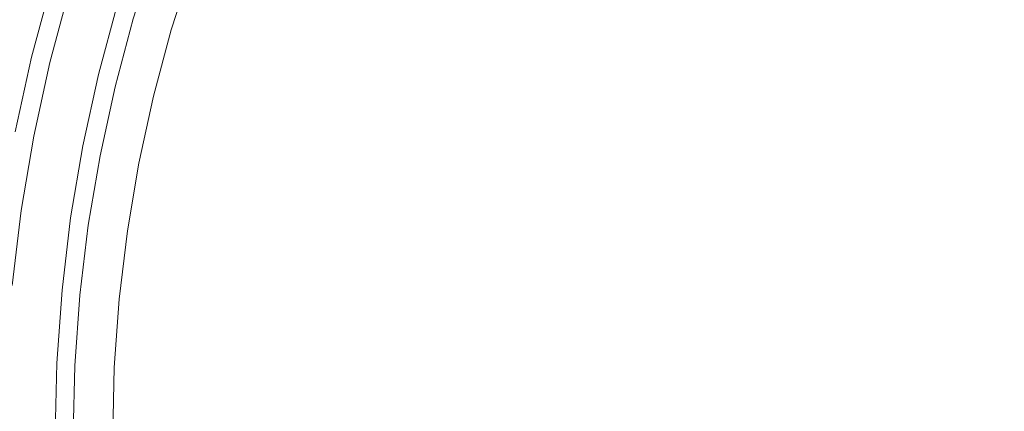
# Model space of a CAD drawing. Extents: x 0 to 1895, y -800 to 0.
# Drawn here: x 281 to 298, y -418 to -411 of the extents above; entities that cross this region are included whole.
import ezdxf

# ---------------------------------------------------------------- set-up
doc = ezdxf.new("R2010")
doc.units = 0
doc.header["$LTSCALE"] = 500
doc.header["$MEASUREMENT"] = 0
doc.layers.add('BONA_CERAMIKA', color=7, linetype='Continuous')
doc.layers.add('BONA_CHROM', color=7, linetype='Continuous')

msp = doc.modelspace()

# ---------------------------------------------------------------- linework, layer by layer
at = {"layer": 'BONA_CERAMIKA', "lineweight": 0, "invisible_edges": 15}
for points in [[(254.529, -411.063, 5.631), (290.473, -410.406, 5.109), (290.241, -398.97, 5.109), (254.284, -398.97, 5.631)], [(291.167, -421.816, 5.109), (354.118, -419.534, 5.109), (353.492, -409.264, 5.109), (290.473, -410.406, 5.109)], [(255.263, -423.127, 5.631), (291.167, -421.816, 5.109), (290.473, -410.406, 5.109), (254.529, -411.063, 5.631)]]:
    msp.add_3dface(points, dxfattribs=at)
at = {"layer": 'BONA_CHROM', "lineweight": 0}
for points, invisible_edges in [([(299.062, -406.796, 13.632), (297.947, -406.632, 13.591), (299.839, -409.852, 13.661), (301.695, -410.842, 13.729)], 15), ([(297.992, -406.632, 12.592), (299.108, -406.796, 12.633), (301.741, -410.842, 12.73), (299.885, -409.852, 12.662)], 15), ([(299.839, -409.852, 13.661), (297.133, -407.317, 13.561), (297.073, -408.472, 13.559), (300.424, -411.914, 13.682)], 15), ([(297.179, -407.317, 12.562), (299.885, -409.852, 12.662), (300.469, -411.914, 12.683), (297.118, -408.472, 12.56)], 15), ([(295.948, -408.534, 13.517), (294.615, -408.11, 13.468), (295.28, -409.37, 13.493), (298.415, -411.313, 13.608)], 15), ([(294.66, -408.11, 12.469), (295.994, -408.534, 12.518), (298.462, -411.313, 12.609), (295.326, -409.37, 12.494)], 15), ([(297.073, -408.472, 13.559), (295.948, -408.534, 13.517), (298.415, -411.313, 13.608), (300.424, -411.914, 13.682)], 15), ([(295.994, -408.534, 12.518), (297.118, -408.472, 12.56), (300.469, -411.914, 12.683), (298.462, -411.313, 12.609)], 15), ([(290.653, -411.326, 13.322), (290.737, -410.386, 13.325), (288.219, -409.179, 13.232), (287.95, -410.175, 13.222)], 15), ([(290.782, -410.386, 12.326), (290.699, -411.326, 12.323), (287.996, -410.175, 12.223), (288.264, -409.179, 12.233)], 15), ([(298.415, -411.313, 13.608), (295.28, -409.37, 13.493), (295.441, -410.515, 13.499), (299.38, -413.218, 13.644)], 15), ([(295.326, -409.37, 12.494), (298.462, -411.313, 12.609), (299.426, -413.218, 12.645), (295.486, -410.515, 12.499)], 15), ([(286.16, -409.414, 13.156), (285.715, -410.426, 13.14), (287.454, -411.075, 13.204), (287.95, -410.175, 13.222)], 15), ([(285.787, -410.437, 12.142), (286.231, -409.425, 12.158), (287.996, -410.175, 12.223), (287.5, -411.075, 12.205)], 15), ([(293.852, -411.755, 13.44), (292.961, -410.652, 13.407), (290.846, -409.491, 13.329), (290.737, -410.386, 13.325)], 15), ([(293.006, -410.652, 12.408), (293.898, -411.755, 12.441), (290.782, -410.386, 12.326), (290.892, -409.491, 12.33)], 15), ([(283.241, -410.798, 12.661), (284.177, -411.095, 13.018), (284.55, -409.991, 13.032), (283.616, -409.641, 12.676)], 7), ([(283.531, -410.856, 10.321), (283.553, -410.848, 9.315), (283.924, -409.699, 9.329), (283.9, -409.707, 10.335)], 15), ([(283.531, -410.856, 10.321), (283.9, -409.707, 10.335), (283.935, -409.733, 11.072), (283.567, -410.877, 11.058)], 15), ([(283.553, -410.848, 9.315), (283.614, -410.848, 8.006), (283.984, -409.699, 8.02), (283.924, -409.699, 9.329)], 15), ([(283.69, -410.848, 6.357), (284.059, -409.699, 6.371), (283.984, -409.699, 8.02), (283.614, -410.848, 8.006)], 15), ([(283.722, -410.833, 4.587), (283.652, -410.787, 2.913), (284.024, -409.629, 2.927), (284.092, -409.681, 4.601)], 15), ([(283.722, -410.833, 4.587), (284.092, -409.681, 4.601), (284.059, -409.699, 6.371), (283.69, -410.848, 6.357)], 15), ([(283.567, -410.877, 11.058), (283.935, -409.733, 11.072), (284.048, -409.783, 11.577), (283.682, -410.92, 11.563)], 15), ([(283.899, -410.992, 11.872), (283.682, -410.92, 11.563), (284.048, -409.783, 11.577), (284.261, -409.866, 11.885)], 15), ([(284.407, -411.153, 12.041), (283.899, -410.992, 11.872), (284.261, -409.866, 11.885), (284.775, -410.059, 12.054)], 13), ([(281.037, -409.934, 0.114), (281.33, -410.025, 0.125), (280.979, -411.326, 0.112), (280.682, -411.249, 0.101)], 15), ([(281.3, -411.419, 1.118), (281.645, -410.139, 1.13), (281.284, -410.025, 1.124), (280.933, -411.326, 1.111)], 11), ([(281.284, -410.025, 1.124), (281.409, -410.063, 1.05), (281.06, -411.358, 1.037), (280.933, -411.326, 1.111)], 15), ([(281.818, -410.178, 0.143), (281.475, -411.453, 0.131), (280.979, -411.326, 0.112), (281.33, -410.025, 0.125)], 15), ([(284.55, -409.991, 13.032), (284.177, -411.095, 13.018), (285.323, -411.453, 13.125), (285.715, -410.426, 13.14)], 15), ([(281.495, -410.204, 9.064), (281.249, -410.142, 10.028), (280.904, -411.423, 10.015), (281.151, -411.476, 9.052)], 13), ([(281.409, -410.063, 1.05), (281.828, -410.189, 0.711), (281.485, -411.463, 0.698), (281.06, -411.358, 1.037)], 13), ([(281.548, -410.205, 7.965), (281.495, -410.204, 9.064), (281.151, -411.476, 9.052), (281.206, -411.476, 7.952)], 15), ([(281.275, -411.476, 6.433), (281.617, -410.205, 6.446), (281.548, -410.205, 7.965), (281.206, -411.476, 7.952)], 15), ([(281.355, -411.476, 4.683), (281.698, -410.205, 4.695), (281.617, -410.205, 6.446), (281.275, -411.476, 6.433)], 15), ([(281.565, -411.488, 1.176), (281.906, -410.22, 1.188), (281.645, -410.139, 1.13), (281.3, -411.419, 1.118)], 15), ([(281.777, -410.205, 2.979), (281.698, -410.205, 4.695), (281.355, -411.476, 4.683), (281.433, -411.476, 2.966)], 15), ([(281.841, -410.205, 1.563), (281.777, -410.205, 2.979), (281.433, -411.476, 2.966), (281.499, -411.476, 1.55)], 15), ([(282.399, -410.361, 0.3), (282.063, -411.606, 0.287), (281.475, -411.453, 0.131), (281.818, -410.178, 0.143)], 15), ([(281.485, -411.463, 0.698), (281.828, -410.189, 0.711), (281.841, -410.205, 1.563), (281.499, -411.476, 1.55)], 15), ([(282.14, -410.295, 1.36), (281.906, -410.22, 1.188), (281.565, -411.488, 1.176), (281.801, -411.551, 1.348)], 7), ([(284.407, -411.153, 12.041), (284.775, -410.059, 12.054), (285.787, -410.437, 12.142), (285.396, -411.461, 12.127)], 15), ([(287.454, -411.075, 13.204), (290.066, -412.051, 13.3), (290.653, -411.326, 13.322), (287.95, -410.175, 13.222)], 15), ([(290.111, -412.051, 12.301), (287.5, -411.075, 12.205), (287.996, -410.175, 12.223), (290.699, -411.326, 12.323)], 15), ([(282.405, -410.385, 1.867), (282.14, -410.295, 1.36), (281.801, -411.551, 1.348), (282.071, -411.626, 1.855)], 15), ([(282.399, -410.361, 0.3), (282.967, -410.543, 0.726), (282.639, -411.759, 0.714), (282.063, -411.606, 0.287)], 13), ([(282.258, -411.688, 3.003), (282.589, -410.459, 3.015), (282.405, -410.385, 1.867), (282.071, -411.626, 1.855)], 15), ([(294.227, -412.846, 13.454), (293.852, -411.755, 13.44), (290.737, -410.386, 13.325), (290.653, -411.326, 13.322)], 15), ([(293.898, -411.755, 12.441), (294.274, -412.846, 12.455), (290.699, -411.326, 12.323), (290.782, -410.386, 12.326)], 15), ([(282.136, -411.743, 10.324), (282.464, -410.524, 10.336), (282.488, -410.516, 9.287), (282.159, -411.736, 9.275)], 15), ([(282.508, -410.55, 11.19), (282.464, -410.524, 10.336), (282.136, -411.743, 10.324), (282.181, -411.765, 11.178)], 15), ([(282.159, -411.736, 9.275), (282.488, -410.516, 9.287), (282.548, -410.516, 7.967), (282.219, -411.736, 7.955)], 15), ([(282.699, -410.62, 11.953), (282.508, -410.55, 11.19), (282.181, -411.765, 11.178), (282.374, -411.823, 11.941)], 15), ([(282.548, -410.516, 7.967), (282.623, -410.516, 6.331), (282.294, -411.736, 6.319), (282.219, -411.736, 7.955)], 15), ([(282.325, -411.724, 4.59), (282.655, -410.501, 4.602), (282.589, -410.459, 3.015), (282.258, -411.688, 3.003)], 15), ([(282.623, -410.516, 6.331), (282.655, -410.501, 4.602), (282.325, -411.724, 4.59), (282.294, -411.736, 6.319)], 15), ([(282.967, -410.543, 0.726), (283.42, -410.696, 1.553), (283.099, -411.886, 1.542), (282.639, -411.759, 0.714)], 15), ([(285.715, -410.426, 13.14), (285.323, -411.453, 13.125), (287.009, -411.978, 13.188), (287.454, -411.075, 13.204)], 15), ([(285.396, -411.461, 12.127), (285.787, -410.437, 12.142), (287.5, -411.075, 12.205), (287.055, -411.978, 12.189)], 15), ([(295.441, -410.515, 13.499), (294.348, -410.802, 13.458), (297.297, -413.032, 13.567), (299.38, -413.218, 13.644)], 15), ([(294.394, -410.802, 12.459), (295.486, -410.515, 12.499), (299.426, -413.218, 12.645), (297.342, -413.032, 12.568)], 15), ([(282.927, -411.974, 12.651), (283.241, -410.798, 12.661), (282.699, -410.62, 11.953), (282.374, -411.823, 11.941)], 15), ([(283.652, -410.787, 2.913), (283.334, -411.963, 2.901), (283.099, -411.886, 1.542), (283.42, -410.696, 1.553)], 15), ([(294.348, -410.802, 13.458), (292.961, -410.652, 13.407), (293.852, -411.755, 13.44), (297.297, -413.032, 13.567)], 15), ([(293.006, -410.652, 12.408), (294.394, -410.802, 12.459), (297.342, -413.032, 12.568), (293.898, -411.755, 12.441)], 15), ([(283.89, -412.226, 13.008), (284.177, -411.095, 13.018), (283.241, -410.798, 12.661), (282.927, -411.974, 12.651)], 11), ([(283.531, -410.856, 10.321), (283.217, -412.02, 10.309), (283.239, -412.014, 9.304), (283.553, -410.848, 9.315)], 15), ([(283.531, -410.856, 10.321), (283.567, -410.877, 11.058), (283.254, -412.038, 11.047), (283.217, -412.02, 10.309)], 15), ([(283.553, -410.848, 9.315), (283.239, -412.014, 9.304), (283.299, -412.014, 7.995), (283.614, -410.848, 8.006)], 15), ([(283.567, -410.877, 11.058), (283.682, -410.92, 11.563), (283.371, -412.075, 11.552), (283.254, -412.038, 11.047)], 15), ([(283.69, -410.848, 6.357), (283.614, -410.848, 8.006), (283.299, -412.014, 7.995), (283.375, -412.014, 6.346)], 15), ([(283.722, -410.833, 4.587), (283.406, -412.002, 4.575), (283.334, -411.963, 2.901), (283.652, -410.787, 2.913)], 15), ([(283.722, -410.833, 4.587), (283.69, -410.848, 6.357), (283.375, -412.014, 6.346), (283.406, -412.002, 4.575)], 15), ([(283.899, -410.992, 11.872), (283.591, -412.134, 11.861), (283.371, -412.075, 11.552), (283.682, -410.92, 11.563)], 15), ([(284.407, -411.153, 12.041), (284.121, -412.271, 12.03), (283.591, -412.134, 11.861), (283.899, -410.992, 11.872)], 11), ([(287.009, -411.978, 13.188), (289.527, -412.762, 13.281), (290.066, -412.051, 13.3), (287.454, -411.075, 13.204)], 15), ([(289.573, -412.762, 12.281), (287.055, -411.978, 12.189), (287.5, -411.075, 12.205), (290.111, -412.051, 12.301)], 15), ([(285.323, -411.453, 13.125), (284.177, -411.095, 13.018), (283.89, -412.226, 13.008), (285.094, -412.53, 13.117)], 15), ([(284.407, -411.153, 12.041), (285.396, -411.461, 12.127), (285.168, -412.536, 12.119), (284.121, -412.271, 12.03)], 15), ([(281.015, -412.717, 1.107), (281.3, -411.419, 1.118), (280.933, -411.326, 1.111), (280.645, -412.642, 1.101)], 11), ([(281.475, -411.453, 0.131), (281.193, -412.744, 0.12), (280.691, -412.642, 0.102), (280.979, -411.326, 0.112)], 15), ([(281.06, -411.358, 1.037), (281.485, -411.463, 0.698), (281.203, -412.752, 0.688), (280.773, -412.667, 1.027)], 13), ([(290.066, -412.051, 13.3), (293.211, -413.345, 13.416), (294.227, -412.846, 13.454), (290.653, -411.326, 13.322)], 15), ([(293.257, -413.345, 12.417), (290.111, -412.051, 12.301), (290.699, -411.326, 12.323), (294.274, -412.846, 12.455)], 15), ([(281.073, -412.762, 4.672), (281.355, -411.476, 4.683), (281.275, -411.476, 6.433), (280.994, -412.762, 6.423)], 15), ([(281.284, -412.772, 1.165), (281.565, -411.488, 1.176), (281.3, -411.419, 1.118), (281.015, -412.717, 1.107)], 15), ([(281.433, -411.476, 2.966), (281.355, -411.476, 4.683), (281.073, -412.762, 4.672), (281.152, -412.762, 2.956)], 15), ([(281.499, -411.476, 1.55), (281.433, -411.476, 2.966), (281.152, -412.762, 2.956), (281.217, -412.762, 1.54)], 15), ([(282.063, -411.606, 0.287), (281.788, -412.867, 0.277), (281.193, -412.744, 0.12), (281.475, -411.453, 0.131)], 15), ([(281.203, -412.752, 0.688), (281.485, -411.463, 0.698), (281.499, -411.476, 1.55), (281.217, -412.762, 1.54)], 15), ([(281.801, -411.551, 1.348), (281.565, -411.488, 1.176), (281.284, -412.772, 1.165), (281.524, -412.823, 1.337)], 7), ([(282.071, -411.626, 1.855), (281.801, -411.551, 1.348), (281.524, -412.823, 1.337), (281.796, -412.883, 1.845)], 15), ([(287.009, -411.978, 13.188), (285.323, -411.453, 13.125), (285.094, -412.53, 13.117), (286.891, -412.982, 13.183)], 15), ([(285.396, -411.461, 12.127), (287.055, -411.978, 12.189), (286.937, -412.982, 12.184), (285.168, -412.536, 12.119)], 15), ([(282.063, -411.606, 0.287), (282.639, -411.759, 0.714), (282.371, -412.99, 0.704), (281.788, -412.867, 0.277)], 13), ([(281.986, -412.932, 2.993), (282.258, -411.688, 3.003), (282.071, -411.626, 1.855), (281.796, -412.883, 1.845)], 15), ([(281.866, -412.977, 10.314), (282.136, -411.743, 10.324), (282.159, -411.736, 9.275), (281.888, -412.971, 9.265)], 15), ([(282.181, -411.765, 11.178), (282.136, -411.743, 10.324), (281.866, -412.977, 10.314), (281.912, -412.994, 11.168)], 15), ([(281.888, -412.971, 9.265), (282.159, -411.736, 9.275), (282.219, -411.736, 7.955), (281.948, -412.971, 7.945)], 15), ([(282.219, -411.736, 7.955), (282.294, -411.736, 6.319), (282.024, -412.971, 6.309), (281.948, -412.971, 7.945)], 15), ([(282.054, -412.961, 4.58), (282.325, -411.724, 4.59), (282.258, -411.688, 3.003), (281.986, -412.932, 2.993)], 15), ([(282.294, -411.736, 6.319), (282.325, -411.724, 4.59), (282.054, -412.961, 4.58), (282.024, -412.971, 6.309)], 15), ([(297.297, -413.032, 13.567), (293.852, -411.755, 13.44), (294.227, -412.846, 13.454), (298.605, -414.707, 13.615)], 15), ([(293.898, -411.755, 12.441), (297.342, -413.032, 12.568), (298.651, -414.707, 12.616), (294.274, -412.846, 12.455)], 15), ([(282.374, -411.823, 11.941), (282.181, -411.765, 11.178), (281.912, -412.994, 11.168), (282.108, -413.041, 11.931)], 15), ([(282.668, -413.162, 12.642), (282.927, -411.974, 12.651), (282.374, -411.823, 11.941), (282.108, -413.041, 11.931)], 15), ([(282.639, -411.759, 0.714), (283.099, -411.886, 1.542), (282.835, -413.093, 1.532), (282.371, -412.99, 0.704)], 15), ([(283.334, -411.963, 2.901), (283.074, -413.153, 2.892), (282.835, -413.093, 1.532), (283.099, -411.886, 1.542)], 15), ([(283.658, -413.367, 13), (283.89, -412.226, 13.008), (282.927, -411.974, 12.651), (282.668, -413.162, 12.642)], 11), ([(283.217, -412.02, 10.309), (282.959, -413.199, 10.3), (282.982, -413.194, 9.294), (283.239, -412.014, 9.304)], 15), ([(283.217, -412.02, 10.309), (283.254, -412.038, 11.047), (282.996, -413.214, 11.037), (282.959, -413.199, 10.3)], 15), ([(283.239, -412.014, 9.304), (282.982, -413.194, 9.294), (283.041, -413.194, 7.985), (283.299, -412.014, 7.995)], 15), ([(283.254, -412.038, 11.047), (283.371, -412.075, 11.552), (283.115, -413.242, 11.543), (282.996, -413.214, 11.037)], 15), ([(283.375, -412.014, 6.346), (283.299, -412.014, 7.995), (283.041, -413.194, 7.985), (283.117, -413.194, 6.336)], 15), ([(283.406, -412.002, 4.575), (283.148, -413.184, 4.566), (283.074, -413.153, 2.892), (283.334, -411.963, 2.901)], 15), ([(283.591, -412.134, 11.861), (283.338, -413.292, 11.851), (283.115, -413.242, 11.543), (283.371, -412.075, 11.552)], 15), ([(283.406, -412.002, 4.575), (283.375, -412.014, 6.346), (283.117, -413.194, 6.336), (283.148, -413.184, 4.566)], 15), ([(289.59, -413.661, 13.283), (289.527, -412.762, 13.281), (287.009, -411.978, 13.188), (286.891, -412.982, 13.183)], 15), ([(289.573, -412.762, 12.281), (289.635, -413.661, 12.284), (286.937, -412.982, 12.184), (287.055, -411.978, 12.189)], 15), ([(289.527, -412.762, 13.281), (291.821, -413.477, 13.365), (293.211, -413.345, 13.416), (290.066, -412.051, 13.3)], 15), ([(291.867, -413.477, 12.366), (289.573, -412.762, 12.281), (290.111, -412.051, 12.301), (293.257, -413.345, 12.417)], 15), ([(284.121, -412.271, 12.03), (283.888, -413.405, 12.022), (283.338, -413.292, 11.851), (283.591, -412.134, 11.861)], 11), ([(285.094, -412.53, 13.117), (283.89, -412.226, 13.008), (283.658, -413.367, 13), (284.916, -413.624, 13.11)], 15), ([(284.121, -412.271, 12.03), (285.168, -412.536, 12.119), (284.988, -413.63, 12.112), (283.888, -413.405, 12.022)], 15), ([(286.891, -412.982, 13.183), (285.094, -412.53, 13.117), (284.916, -413.624, 13.11), (286.816, -414.013, 13.181)], 15), ([(285.168, -412.536, 12.119), (286.937, -412.982, 12.184), (286.862, -414.013, 12.181), (284.988, -413.63, 12.112)], 15), ([(280.795, -414.028, 1.099), (281.064, -414.069, 1.157), (281.284, -412.772, 1.165), (281.015, -412.717, 1.107)], 15), ([(281.573, -414.14, 0.269), (280.972, -414.048, 0.112), (281.193, -412.744, 0.12), (281.788, -412.867, 0.277)], 15), ([(281.284, -412.772, 1.165), (281.064, -414.069, 1.157), (281.306, -414.107, 1.329), (281.524, -412.823, 1.337)], 11), ([(292.906, -414.379, 13.405), (291.821, -413.477, 13.365), (289.527, -412.762, 13.281), (289.59, -413.661, 13.283)], 15), ([(291.867, -413.477, 12.366), (292.952, -414.379, 12.406), (289.635, -413.661, 12.284), (289.573, -412.762, 12.281)], 15), ([(281.524, -412.823, 1.337), (281.306, -414.107, 1.329), (281.582, -414.153, 1.837), (281.796, -412.883, 1.845)], 15), ([(281.573, -414.14, 0.269), (281.788, -412.867, 0.277), (282.371, -412.99, 0.704), (282.16, -414.233, 0.696)], 11), ([(281.582, -414.153, 1.837), (281.773, -414.189, 2.985), (281.986, -412.932, 2.993), (281.796, -412.883, 1.845)], 15), ([(281.773, -414.189, 2.985), (281.844, -414.211, 4.572), (282.054, -412.961, 4.58), (281.986, -412.932, 2.993)], 15), ([(294.227, -412.846, 13.454), (293.211, -413.345, 13.416), (296.526, -414.942, 13.539), (298.605, -414.707, 13.615)], 15), ([(293.257, -413.345, 12.417), (294.274, -412.846, 12.455), (298.651, -414.707, 12.616), (296.572, -414.942, 12.539)], 15), ([(281.677, -414.219, 9.257), (281.655, -414.223, 10.307), (281.866, -412.977, 10.314), (281.888, -412.971, 9.265)], 15), ([(281.866, -412.977, 10.314), (281.655, -414.223, 10.307), (281.702, -414.236, 11.16), (281.912, -412.994, 11.168)], 15), ([(281.738, -414.219, 7.937), (281.677, -414.219, 9.257), (281.888, -412.971, 9.265), (281.948, -412.971, 7.945)], 15), ([(281.912, -412.994, 11.168), (281.702, -414.236, 11.16), (281.899, -414.272, 11.924), (282.108, -413.041, 11.931)], 15), ([(282.024, -412.971, 6.309), (281.813, -414.219, 6.301), (281.738, -414.219, 7.937), (281.948, -412.971, 7.945)], 15), ([(282.054, -412.961, 4.58), (281.844, -414.211, 4.572), (281.813, -414.219, 6.301), (282.024, -412.971, 6.309)], 15), ([(281.899, -414.272, 11.924), (282.464, -414.361, 12.634), (282.668, -413.162, 12.642), (282.108, -413.041, 11.931)], 15), ([(282.16, -414.233, 0.696), (282.371, -412.99, 0.704), (282.835, -413.093, 1.532), (282.629, -414.309, 1.524)], 15), ([(282.87, -414.356, 2.884), (282.629, -414.309, 1.524), (282.835, -413.093, 1.532), (283.074, -413.153, 2.892)], 15), ([(289.685, -414.599, 13.286), (289.59, -413.661, 13.283), (286.891, -412.982, 13.183), (286.816, -414.013, 13.181)], 15), ([(289.635, -413.661, 12.284), (289.731, -414.599, 12.287), (286.862, -414.013, 12.181), (286.937, -412.982, 12.184)], 15), ([(299.38, -413.218, 13.644), (297.297, -413.032, 13.567), (298.605, -414.707, 13.615), (306.355, -418.003, 13.901)], 15), ([(297.342, -413.032, 12.568), (299.426, -413.218, 12.645), (306.401, -418.003, 12.902), (298.651, -414.707, 12.616)], 15), ([(282.464, -414.361, 12.634), (283.446, -414.513, 12.991), (283.658, -413.367, 13), (282.668, -413.162, 12.642)], 7), ([(282.758, -414.391, 10.292), (282.78, -414.387, 9.287), (282.982, -413.194, 9.294), (282.959, -413.199, 10.3)], 15), ([(282.758, -414.391, 10.292), (282.959, -413.199, 10.3), (282.996, -413.214, 11.037), (282.795, -414.401, 11.03)], 15), ([(282.78, -414.387, 9.287), (282.84, -414.387, 7.978), (283.041, -413.194, 7.985), (282.982, -413.194, 9.294)], 15), ([(282.795, -414.401, 11.03), (282.996, -413.214, 11.037), (283.115, -413.242, 11.543), (282.916, -414.423, 11.535)], 15), ([(282.915, -414.387, 6.329), (283.117, -413.194, 6.336), (283.041, -413.194, 7.985), (282.84, -414.387, 7.978)], 15), ([(282.946, -414.379, 4.558), (282.87, -414.356, 2.884), (283.074, -413.153, 2.892), (283.148, -413.184, 4.566)], 15), ([(282.946, -414.379, 4.558), (283.148, -413.184, 4.566), (283.117, -413.194, 6.336), (282.915, -414.387, 6.329)], 15), ([(283.141, -414.459, 11.844), (282.916, -414.423, 11.535), (283.115, -413.242, 11.543), (283.338, -413.292, 11.851)], 15), ([(283.681, -414.544, 12.014), (283.141, -414.459, 11.844), (283.338, -413.292, 11.851), (283.888, -413.405, 12.022)], 13), ([(283.658, -413.367, 13), (283.446, -414.513, 12.991), (284.673, -414.706, 13.101), (284.916, -413.624, 13.11)], 15), ([(283.681, -414.544, 12.014), (283.888, -413.405, 12.022), (284.988, -413.63, 12.112), (284.746, -414.711, 12.103)], 15), ([(293.211, -413.345, 13.416), (291.821, -413.477, 13.365), (292.906, -414.379, 13.405), (296.526, -414.942, 13.539)], 15), ([(291.867, -413.477, 12.366), (293.257, -413.345, 12.417), (296.572, -414.942, 12.539), (292.952, -414.379, 12.406)], 15), ([(284.916, -413.624, 13.11), (284.673, -414.706, 13.101), (286.501, -414.994, 13.169), (286.816, -414.013, 13.181)], 15), ([(284.746, -414.711, 12.103), (284.988, -413.63, 12.112), (286.862, -414.013, 12.181), (286.547, -414.994, 12.17)], 15), ([(293.48, -415.374, 13.426), (292.906, -414.379, 13.405), (289.59, -413.661, 13.283), (289.685, -414.599, 13.286)], 15), ([(292.952, -414.379, 12.406), (293.526, -415.374, 12.427), (289.731, -414.599, 12.287), (289.635, -413.661, 12.284)], 15), ([(281.419, -415.423, 0.264), (280.815, -415.362, 0.106), (280.972, -414.048, 0.112), (281.573, -414.14, 0.269)], 15), ([(281.064, -414.069, 1.157), (280.907, -415.375, 1.151), (281.151, -415.4, 1.324), (281.306, -414.107, 1.329)], 11), ([(281.306, -414.107, 1.329), (281.151, -415.4, 1.324), (281.428, -415.431, 1.831), (281.582, -414.153, 1.837)], 15), ([(281.419, -415.423, 0.264), (281.573, -414.14, 0.269), (282.16, -414.233, 0.696), (282.011, -415.485, 0.691)], 11), ([(286.501, -414.994, 13.169), (289.247, -415.428, 13.27), (289.685, -414.599, 13.286), (286.816, -414.013, 13.181)], 15), ([(289.293, -415.428, 12.271), (286.547, -414.994, 12.17), (286.862, -414.013, 12.181), (289.731, -414.599, 12.287)], 15), ([(281.428, -415.431, 1.831), (281.622, -415.456, 2.98), (281.773, -414.189, 2.985), (281.582, -414.153, 1.837)], 15), ([(281.527, -415.476, 9.252), (281.505, -415.478, 10.301), (281.655, -414.223, 10.307), (281.677, -414.219, 9.257)], 15), ([(281.655, -414.223, 10.307), (281.505, -415.478, 10.301), (281.552, -415.486, 11.155), (281.702, -414.236, 11.16)], 15), ([(281.587, -415.476, 7.931), (281.527, -415.476, 9.252), (281.677, -414.219, 9.257), (281.738, -414.219, 7.937)], 15), ([(281.702, -414.236, 11.16), (281.552, -415.486, 11.155), (281.751, -415.51, 11.918), (281.899, -414.272, 11.924)], 15), ([(281.813, -414.219, 6.301), (281.662, -415.476, 6.296), (281.587, -415.476, 7.931), (281.738, -414.219, 7.937)], 15), ([(281.622, -415.456, 2.98), (281.692, -415.47, 4.566), (281.844, -414.211, 4.572), (281.773, -414.189, 2.985)], 15), ([(281.844, -414.211, 4.572), (281.692, -415.47, 4.566), (281.662, -415.476, 6.296), (281.813, -414.219, 6.301)], 15), ([(281.751, -415.51, 11.918), (282.317, -415.571, 12.627), (282.464, -414.361, 12.634), (281.899, -414.272, 11.924)], 15), ([(282.011, -415.485, 0.691), (282.16, -414.233, 0.696), (282.629, -414.309, 1.524), (282.482, -415.537, 1.519)], 15), ([(282.725, -415.567, 2.879), (282.482, -415.537, 1.519), (282.629, -414.309, 1.524), (282.87, -414.356, 2.884)], 15), ([(282.317, -415.571, 12.627), (283.29, -415.67, 12.985), (283.446, -414.513, 12.991), (282.464, -414.361, 12.634)], 7), ([(282.614, -415.59, 10.287), (282.636, -415.588, 9.282), (282.78, -414.387, 9.287), (282.758, -414.391, 10.292)], 15), ([(282.614, -415.59, 10.287), (282.758, -414.391, 10.292), (282.795, -414.401, 11.03), (282.652, -415.597, 11.025)], 15), ([(282.636, -415.588, 9.282), (282.695, -415.588, 7.972), (282.84, -414.387, 7.978), (282.78, -414.387, 9.287)], 15), ([(282.652, -415.597, 11.025), (282.795, -414.401, 11.03), (282.916, -414.423, 11.535), (282.773, -415.612, 11.53)], 15), ([(282.771, -415.588, 6.324), (282.915, -414.387, 6.329), (282.84, -414.387, 7.978), (282.695, -415.588, 7.972)], 15), ([(282.801, -415.582, 4.553), (282.725, -415.567, 2.879), (282.87, -414.356, 2.884), (282.946, -414.379, 4.558)], 15), ([(282.801, -415.582, 4.553), (282.946, -414.379, 4.558), (282.915, -414.387, 6.329), (282.771, -415.588, 6.324)], 15), ([(283, -415.636, 11.839), (282.773, -415.612, 11.53), (282.916, -414.423, 11.535), (283.141, -414.459, 11.844)], 15), ([(283.529, -415.69, 12.009), (283, -415.636, 11.839), (283.141, -414.459, 11.844), (283.681, -414.544, 12.014)], 13), ([(296.526, -414.942, 13.539), (292.906, -414.379, 13.405), (293.48, -415.374, 13.426), (298.128, -416.323, 13.598)], 15), ([(292.952, -414.379, 12.406), (296.572, -414.942, 12.539), (298.174, -416.323, 12.599), (293.526, -415.374, 12.427)], 15), ([(283.446, -414.513, 12.991), (283.29, -415.67, 12.985), (284.482, -415.792, 13.094), (284.673, -414.706, 13.101)], 15), ([(283.529, -415.69, 12.009), (283.681, -414.544, 12.014), (284.746, -414.711, 12.103), (284.557, -415.795, 12.096)], 15), ([(289.247, -415.428, 13.27), (292.578, -416.067, 13.393), (293.48, -415.374, 13.426), (289.685, -414.599, 13.286)], 15), ([(292.624, -416.067, 12.394), (289.293, -415.428, 12.271), (289.731, -414.599, 12.287), (293.526, -415.374, 12.427)], 15), ([(284.673, -414.706, 13.101), (284.482, -415.792, 13.094), (286.236, -415.969, 13.159), (286.501, -414.994, 13.169)], 15), ([(284.557, -415.795, 12.096), (284.746, -414.711, 12.103), (286.547, -414.994, 12.17), (286.281, -415.969, 12.16)], 15), ([(298.605, -414.707, 13.615), (296.526, -414.942, 13.539), (298.128, -416.323, 13.598), (306.355, -418.003, 13.901)], 15), ([(296.572, -414.942, 12.539), (298.651, -414.707, 12.616), (306.401, -418.003, 12.902), (298.174, -416.323, 12.599)], 15), ([(286.236, -415.969, 13.159), (288.854, -416.234, 13.256), (289.247, -415.428, 13.27), (286.501, -414.994, 13.169)], 15), ([(288.9, -416.234, 12.257), (286.281, -415.969, 12.16), (286.547, -414.994, 12.17), (289.293, -415.428, 12.271)], 15), ([(281.419, -415.423, 0.264), (281.326, -416.712, 0.26), (280.72, -416.681, 0.103), (280.815, -415.362, 0.106)], 15), ([(281.428, -415.431, 1.831), (281.151, -415.4, 1.324), (281.058, -416.701, 1.32), (281.335, -416.716, 1.828)], 15), ([(281.419, -415.423, 0.264), (282.011, -415.485, 0.691), (281.919, -416.743, 0.687), (281.326, -416.712, 0.26)], 13), ([(281.53, -416.728, 2.976), (281.622, -415.456, 2.98), (281.428, -415.431, 1.831), (281.335, -416.716, 1.828)], 15), ([(281.413, -416.74, 10.298), (281.505, -415.478, 10.301), (281.527, -415.476, 9.252), (281.436, -416.737, 9.248)], 15), ([(281.552, -415.486, 11.155), (281.505, -415.478, 10.301), (281.413, -416.74, 10.298), (281.461, -416.743, 11.151)], 15), ([(281.436, -416.737, 9.248), (281.527, -415.476, 9.252), (281.587, -415.476, 7.931), (281.497, -416.737, 7.928)], 15), ([(281.751, -415.51, 11.918), (281.552, -415.486, 11.155), (281.461, -416.743, 11.151), (281.662, -416.756, 11.915)], 15), ([(281.587, -415.476, 7.931), (281.662, -415.476, 6.296), (281.572, -416.737, 6.292), (281.497, -416.737, 7.928)], 15), ([(281.602, -416.735, 4.563), (281.692, -415.47, 4.566), (281.622, -415.456, 2.98), (281.53, -416.728, 2.976)], 15), ([(281.662, -415.476, 6.296), (281.692, -415.47, 4.566), (281.602, -416.735, 4.563), (281.572, -416.737, 6.292)], 15), ([(282.011, -415.485, 0.691), (282.482, -415.537, 1.519), (282.393, -416.768, 1.516), (281.919, -416.743, 0.687)], 15), ([(288.854, -416.234, 13.256), (291.241, -416.475, 13.344), (292.578, -416.067, 13.393), (289.247, -415.428, 13.27)], 15), ([(291.286, -416.475, 12.345), (288.9, -416.234, 12.257), (289.293, -415.428, 12.271), (292.624, -416.067, 12.394)], 15), ([(293.48, -415.374, 13.426), (292.578, -416.067, 13.393), (296.133, -416.97, 13.524), (298.128, -416.323, 13.598)], 15), ([(292.624, -416.067, 12.394), (293.526, -415.374, 12.427), (298.174, -416.323, 12.599), (296.179, -416.969, 12.525)], 15), ([(282.232, -416.787, 12.625), (282.317, -415.571, 12.627), (281.751, -415.51, 11.918), (281.662, -416.756, 11.915)], 15), ([(283.225, -416.837, 12.983), (283.29, -415.67, 12.985), (282.317, -415.571, 12.627), (282.232, -416.787, 12.625)], 11), ([(282.725, -415.567, 2.879), (282.637, -416.784, 2.876), (282.393, -416.768, 1.516), (282.482, -415.537, 1.519)], 15), ([(282.614, -415.59, 10.287), (282.527, -416.796, 10.284), (282.549, -416.795, 9.278), (282.636, -415.588, 9.282)], 15), ([(282.614, -415.59, 10.287), (282.652, -415.597, 11.025), (282.566, -416.799, 11.021), (282.527, -416.796, 10.284)], 15), ([(282.636, -415.588, 9.282), (282.549, -416.795, 9.278), (282.609, -416.795, 7.969), (282.695, -415.588, 7.972)], 15), ([(282.652, -415.597, 11.025), (282.773, -415.612, 11.53), (282.687, -416.806, 11.527), (282.566, -416.799, 11.021)], 15), ([(282.771, -415.588, 6.324), (282.695, -415.588, 7.972), (282.609, -416.795, 7.969), (282.684, -416.795, 6.32)], 15), ([(282.801, -415.582, 4.553), (282.714, -416.791, 4.55), (282.637, -416.784, 2.876), (282.725, -415.567, 2.879)], 15), ([(282.801, -415.582, 4.553), (282.771, -415.588, 6.324), (282.684, -416.795, 6.32), (282.714, -416.791, 4.55)], 15), ([(283, -415.636, 11.839), (282.915, -416.819, 11.836), (282.687, -416.806, 11.527), (282.773, -415.612, 11.53)], 15), ([(283.529, -415.69, 12.009), (283.46, -416.845, 12.006), (282.915, -416.819, 11.836), (283, -415.636, 11.839)], 11), ([(284.482, -415.792, 13.094), (283.29, -415.67, 12.985), (283.225, -416.837, 12.983), (284.462, -416.894, 13.093)], 15), ([(283.529, -415.69, 12.009), (284.557, -415.795, 12.096), (284.537, -416.895, 12.096), (283.46, -416.845, 12.006)], 15), ([(286.236, -415.969, 13.159), (284.482, -415.792, 13.094), (284.462, -416.894, 13.093), (286.311, -416.978, 13.162)], 15), ([(284.557, -415.795, 12.096), (286.281, -415.969, 12.16), (286.357, -416.978, 12.163), (284.537, -416.895, 12.096)], 15), ([(289.087, -417.103, 13.264), (288.854, -416.234, 13.256), (286.236, -415.969, 13.159), (286.311, -416.978, 13.162)], 15), ([(288.9, -416.234, 12.257), (289.133, -417.103, 12.265), (286.357, -416.978, 12.163), (286.281, -415.969, 12.16)], 15), ([(292.578, -416.067, 13.393), (291.241, -416.475, 13.344), (292.476, -417.142, 13.389), (296.133, -416.97, 13.524)], 15), ([(291.286, -416.475, 12.345), (292.624, -416.067, 12.394), (296.179, -416.969, 12.525), (292.521, -417.142, 12.39)], 15), ([(292.476, -417.142, 13.389), (291.241, -416.475, 13.344), (288.854, -416.234, 13.256), (289.087, -417.103, 13.264)], 15), ([(291.286, -416.475, 12.345), (292.521, -417.142, 12.39), (289.133, -417.103, 12.265), (288.9, -416.234, 12.257)], 15), ([(298.128, -416.323, 13.598), (296.133, -416.97, 13.524), (297.967, -418.003, 13.592), (306.355, -418.003, 13.901)], 15), ([(296.179, -416.969, 12.525), (298.174, -416.323, 12.599), (306.401, -418.003, 12.902), (298.012, -418.003, 12.593)], 15), ([(281.326, -416.712, 0.26), (281.295, -418.003, 0.259), (280.688, -418.003, 0.102), (280.72, -416.681, 0.103)], 15), ([(281.335, -416.716, 1.828), (281.058, -416.701, 1.32), (281.026, -418.003, 1.319), (281.304, -418.003, 1.826)], 15), ([(281.326, -416.712, 0.26), (281.919, -416.743, 0.687), (281.889, -418.003, 0.686), (281.295, -418.003, 0.259)], 13), ([(281.499, -418.003, 2.975), (281.53, -416.728, 2.976), (281.335, -416.716, 1.828), (281.304, -418.003, 1.826)], 15), ([(281.383, -418.003, 10.297), (281.413, -416.74, 10.298), (281.436, -416.737, 9.248), (281.405, -418.003, 9.247)], 15), ([(281.461, -416.743, 11.151), (281.413, -416.74, 10.298), (281.383, -418.003, 10.297), (281.431, -418.003, 11.15)], 15), ([(281.405, -418.003, 9.247), (281.436, -416.737, 9.248), (281.497, -416.737, 7.928), (281.466, -418.003, 7.927)], 15), ([(281.662, -416.756, 11.915), (281.461, -416.743, 11.151), (281.431, -418.003, 11.15), (281.632, -418.003, 11.914)], 15), ([(281.497, -416.737, 7.928), (281.572, -416.737, 6.292), (281.541, -418.003, 6.291), (281.466, -418.003, 7.927)], 15), ([(281.57, -418.003, 4.562), (281.602, -416.735, 4.563), (281.53, -416.728, 2.976), (281.499, -418.003, 2.975)], 15), ([(281.572, -416.737, 6.292), (281.602, -416.735, 4.563), (281.57, -418.003, 4.562), (281.541, -418.003, 6.291)], 15), ([(282.204, -418.003, 12.625), (282.232, -416.787, 12.625), (281.662, -416.756, 11.915), (281.632, -418.003, 11.914)], 15), ([(281.919, -416.743, 0.687), (282.393, -416.768, 1.516), (282.363, -418.003, 1.514), (281.889, -418.003, 0.686)], 15), ([(283.214, -418.003, 12.983), (283.225, -416.837, 12.983), (282.232, -416.787, 12.625), (282.204, -418.003, 12.625)], 11), ([(282.637, -416.784, 2.876), (282.608, -418.003, 2.875), (282.363, -418.003, 1.514), (282.393, -416.768, 1.516)], 15), ([(282.527, -416.796, 10.284), (282.498, -418.003, 10.283), (282.52, -418.003, 9.277), (282.549, -416.795, 9.278)], 15), ([(282.527, -416.796, 10.284), (282.566, -416.799, 11.021), (282.537, -418.003, 11.02), (282.498, -418.003, 10.283)], 15), ([(282.549, -416.795, 9.278), (282.52, -418.003, 9.277), (282.58, -418.003, 7.968), (282.609, -416.795, 7.969)], 15), ([(282.566, -416.799, 11.021), (282.687, -416.806, 11.527), (282.658, -418.003, 11.526), (282.537, -418.003, 11.02)], 15), ([(282.684, -416.795, 6.32), (282.609, -416.795, 7.969), (282.58, -418.003, 7.968), (282.655, -418.003, 6.319)], 15), ([(282.714, -416.791, 4.55), (282.685, -418.003, 4.549), (282.608, -418.003, 2.875), (282.637, -416.784, 2.876)], 15), ([(282.714, -416.791, 4.55), (282.684, -416.795, 6.32), (282.655, -418.003, 6.319), (282.685, -418.003, 4.549)], 15), ([(282.915, -416.819, 11.836), (282.886, -418.003, 11.835), (282.658, -418.003, 11.526), (282.687, -416.806, 11.527)], 15), ([(283.46, -416.845, 12.006), (283.448, -418.003, 12.005), (282.886, -418.003, 11.835), (282.915, -416.819, 11.836)], 11), ([(284.462, -416.894, 13.093), (283.225, -416.837, 12.983), (283.214, -418.003, 12.983), (284.495, -418.003, 13.095)], 15), ([(283.46, -416.845, 12.006), (284.537, -416.895, 12.096), (284.569, -418.003, 12.097), (283.448, -418.003, 12.005)], 15), ([(286.311, -416.978, 13.162), (284.462, -416.894, 13.093), (284.495, -418.003, 13.095), (286.433, -418.003, 13.167)], 15), ([(284.537, -416.895, 12.096), (286.357, -416.978, 12.163), (286.48, -418.003, 12.167), (284.569, -418.003, 12.097)], 15), ([(289.359, -418.003, 13.274), (289.087, -417.103, 13.264), (286.311, -416.978, 13.162), (286.433, -418.003, 13.167)], 15), ([(289.133, -417.103, 12.265), (289.405, -418.003, 12.275), (286.48, -418.003, 12.167), (286.357, -416.978, 12.163)], 15), ([(296.133, -416.97, 13.524), (292.476, -417.142, 13.389), (293.228, -418.003, 13.417), (297.967, -418.003, 13.592)], 15), ([(292.521, -417.142, 12.39), (296.179, -416.969, 12.525), (298.012, -418.003, 12.593), (293.274, -418.003, 12.418)], 15), ([(293.228, -418.003, 13.417), (292.476, -417.142, 13.389), (289.087, -417.103, 13.264), (289.359, -418.003, 13.274)], 15), ([(292.521, -417.142, 12.39), (293.274, -418.003, 12.418), (289.405, -418.003, 12.275), (289.133, -417.103, 12.265)], 15)]:
    msp.add_3dface(points, dxfattribs=dict(at, invisible_edges=invisible_edges))

doc.saveas('drawing.dxf')
